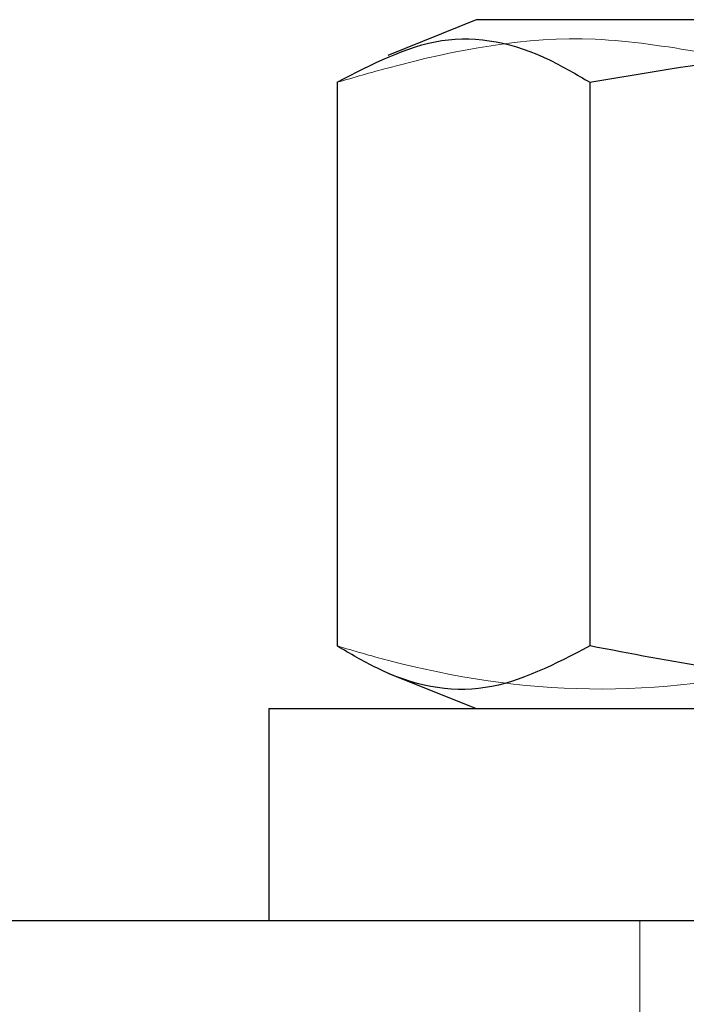
# Model space of a CAD drawing. Units: millimetres. Extents: x 29 to 193, y 36 to 196.
# Drawn here: x 155 to 156, y 139 to 141 of the extents above; entities that cross this region are included whole.
import ezdxf

# ---------------------------------------------------------------- set-up
doc = ezdxf.new("R2010")
doc.units = ezdxf.units.MM
doc.linetypes.add('HIDDEN', pattern=[1.905, 1.27, -0.635])

msp = doc.modelspace()

# ---------------------------------------------------------------- linework, layer by layer
at = {"color": 7, "linetype": 'Continuous', "lineweight": 25}
for p, q in [((155.4743, 141.0583), (155.3075, 140.9909)), ((157.5882, 141.0583), (155.4743, 141.0583)), ((155.2118, 140.9401), (155.2118, 139.8765)), ((155.6884, 140.9401), (155.6884, 139.8765)), ((155.3095, 139.8248), (155.4743, 139.7583)), ((155.0829, 139.7583), (155.0829, 139.3583)), ((155.0829, 139.7583), (158.2829, 139.7583)), ((141.9441, 139.3583), (192.6216, 139.3583))]:
    msp.add_line(p, q, dxfattribs=at)
at = {"color": 7, "linetype": 'HIDDEN', "lineweight": 18}
msp.add_line((155.7829, 139.3583), (155.7829, 108.3583), dxfattribs=at)
at = {"color": 7, "linetype": 'Continuous', "lineweight": 25}
for points in [[(155.2118, 140.9401), (155.2774, 140.9743), (155.4105, 141.0437), (155.5716, 141.009), (155.6636, 140.9548), (155.6884, 140.9401)], [(155.6884, 140.9401), (155.8907, 140.9743), (156.3016, 141.0437), (156.7988, 141.009), (157.0828, 140.9548), (157.1595, 140.9401)], [(155.6884, 139.8765), (155.6229, 139.8423), (155.4898, 139.7728), (155.3287, 139.8075), (155.2367, 139.8618), (155.2118, 139.8765)], [(157.1595, 139.8765), (156.9572, 139.8423), (156.5463, 139.7728), (156.0491, 139.8075), (155.7652, 139.8618), (155.6884, 139.8765)]]:
    msp.add_open_spline(points, degree=3, knots=[0, 0, 0, 0, 0.414444, 0.841797, 1, 1, 1, 1], dxfattribs=at)
at = {"color": 7, "linetype": 'HIDDEN', "lineweight": 18}
for points, knots in [([(155.8983, 140.9969), (155.8318, 141.0077), (155.6348, 141.0396), (155.4039, 140.9955), (155.2436, 140.9493), (155.2118, 140.9401)], [0, 0, 0, 0, 0.290127, 0.859435, 1, 1, 1, 1]), ([(155.2118, 139.8765), (155.2436, 139.8672), (155.4004, 139.8215), (155.6911, 139.7774), (155.9931, 139.8152), (156.164, 139.8643), (156.2062, 139.8765)], [0, 0, 0, 0, 0.096945, 0.47862, 0.871171, 1, 1, 1, 1])]:
    msp.add_open_spline(points, degree=3, knots=knots, dxfattribs=at)

doc.saveas('drawing.dxf')
